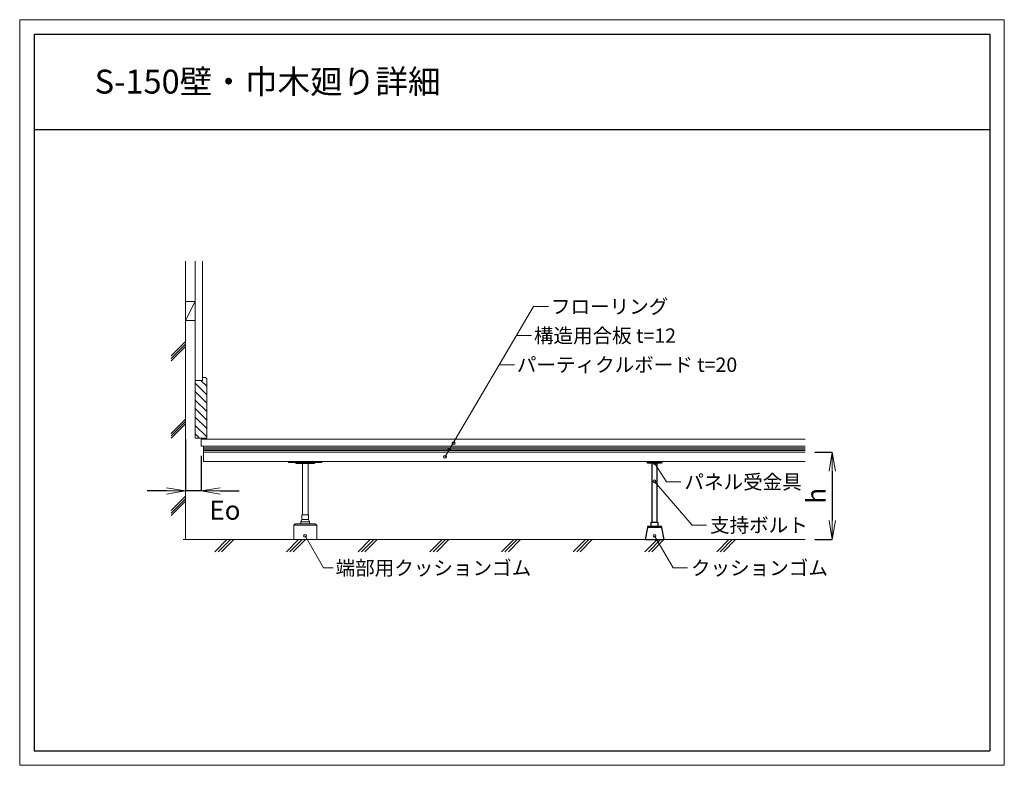
# Model space of a CAD drawing. Extents: x -8609 to -6549, y -2036 to -476.
import ezdxf
from ezdxf.enums import TextEntityAlignment as Align

# ---------------------------------------------------------------- set-up
doc = ezdxf.new("R2010")
doc.units = 0
doc.header["$LTSCALE"] = 10
doc.layers.get('0').update_dxf_attribs({"linetype": 'CONTINUOUS'})
doc.layers.get('DEFPOINTS').update_dxf_attribs({"linetype": 'CONTINUOUS'})
for name, color, linetype, lineweight in [('UFG納まり', 7, 'CONTINUOUS', 13), ('UFG納まり文字', 161, 'CONTINUOUS', 5), ('納まり', 7, 'CONTINUOUS', 13), ('納まり文字', 161, 'CONTINUOUS', 5)]:
    doc.layers.add(name, color=color, linetype=linetype, lineweight=lineweight)
doc.layers.add('WAKU', color=4, linetype='CONTINUOUS')
doc.layers.add('waku2', color=7, linetype='CONTINUOUS', lineweight=13, plot=False)
doc.styles.add('ＭＳ ゴシック', font='romans.shx', dxfattribs={"width": 0.8, "bigfont": 'bigfont.shx'})
doc.dimstyles.new('D20', dxfattribs={"dimscale": 20, "dimtxt": 2, "dimasz": 2, "dimexe": 0, "dimexo": 1, "dimgap": 0.7, "dimtad": 1, "dimdec": 0, "dimzin": 12, "dimdsep": 46, "dimtxsty": 'ＭＳ ゴシック', "dimblk": 'OPEN', "dimcen": 1, "dimclrd": 256, "dimclre": 256, "dimclrt": 256, "dimadec": 0, "dimazin": 2, "dimtfac": 1, "dimtdec": 0, "dimtix": 1, "dimtmove": 2, "dimatfit": 3, "dimldrblk": 'OPEN', "dimfxl": 1, "dimtolj": 1, "dimtzin": 0, "dimarcsym": 0})

# ---------------------------------------------------------------- blocks, each defined once
blk = doc.blocks.new('_OPEN')
at = {"color": 0, "linetype": 'ByBlock'}
for p, q in [((-1, 0.167), (0, 0)), ((0, 0), (-1, -0.167)), ((0, 0), (-1, 0))]:
    blk.add_line(p, q, dxfattribs=at)
blk = doc.blocks.new('*D4')
at = {"layer": 'DEFPOINTS', "color": 0}
for p in [(-6965.7, -1381), (-6965.7, -1564), (-6909.2, -1564)]:
    blk.add_point(p, dxfattribs=at)
at = {"layer": '納まり', "lineweight": -2}
for p, q in [((-6945.7, -1381), (-6909.2, -1381)), ((-6909.2, -1421), (-6909.2, -1524)), ((-6945.7, -1564), (-6909.2, -1564))]:
    blk.add_line(p, q, dxfattribs=at)
at = {"layer": '納まり', "lineweight": -2, "xscale": 40, "yscale": 40, "zscale": 40}
for p, rotation in [((-6909.2, -1381), 90), ((-6909.2, -1564), 270)]:
    blk.add_blockref('_OPEN', p, dxfattribs=dict(at, rotation=rotation))
at = {"layer": '納まり', "insert": (-6943.2, -1472.5), "char_height": 40, "attachment_point": 5, "rotation": 90, "style": 'ＭＳ ゴシック'}
blk.add_mtext('\\A1;{\\fArial|b0|i0|c0|p32;h}', dxfattribs=at)
blk = doc.blocks.new('*D5')
at = {"layer": 'DEFPOINTS', "color": 0}
for p in [(-8262.4, -1334), (-8229.9, -1369), (-8262.4, -1462.2)]:
    blk.add_point(p, dxfattribs=at)
at = {"layer": '納まり', "lineweight": -2}
for p, q in [((-8262.4, -1354), (-8262.4, -1462.2)), ((-8229.9, -1389), (-8229.9, -1462.2)), ((-8302.4, -1462.2), (-8342.4, -1462.2)), ((-8229.9, -1462.2), (-8262.4, -1462.2)), ((-8189.9, -1462.2), (-8149.9, -1462.2))]:
    blk.add_line(p, q, dxfattribs=at)
at = {"layer": '納まり', "lineweight": -2, "xscale": 40, "yscale": 40, "zscale": 40}
blk.add_blockref('_OPEN', (-8262.4, -1462.2), dxfattribs=at)
at = {"layer": '納まり', "lineweight": -2, "xscale": 40, "yscale": 40, "zscale": 40, "rotation": 180}
blk.add_blockref('_OPEN', (-8229.9, -1462.2), dxfattribs=at)
at = {"layer": '納まり', "insert": (-8179.9, -1502.6), "char_height": 40, "attachment_point": 5, "style": 'ＭＳ ゴシック'}
blk.add_mtext('\\A1;{\\fArial|b0|i0|c0|p32;Eo}', dxfattribs=at)

msp = doc.modelspace()

# ---------------------------------------------------------------- linework, layer by layer
for p, q in [((-7285.9, -1528), (-7285.9, -1404)), ((-7275.9, -1528), (-7275.9, -1404))]:
    msp.add_line(p, q)
msp.add_lwpolyline([(-7266.2, -1404), (-7295.7, -1404, -0.153536), (-7295.7, -1401), (-7266.2, -1401, -0.153536)], format="xyb", close=True)
msp.add_lwpolyline([(-7280.9, -1537), (-7295.9, -1537), (-7295.9, -1539), (-7300.9, -1564), (-7260.9, -1564), (-7265.9, -1539), (-7265.9, -1537)], close=True)
for points in [[(-7265.9, -1539), (-7280.9, -1539), (-7295.9, -1539)], [(-7287.9, -1537), (-7287.9, -1528), (-7280.9, -1528), (-7273.9, -1528), (-7273.9, -1537)]]:
    msp.add_lwpolyline(points)
at = {"layer": 'UFG納まり'}
msp.add_line((-8035.9, -1534), (-7987.9, -1534), dxfattribs=at)
for points in [[(-8046.9, -1401), (-8046.9, -1403), (-7976.9, -1403), (-7976.9, -1401)], [(-8004.9, -1522), (-8004.9, -1512), (-8018.9, -1512), (-8018.9, -1522)], [(-7987.9, -1564), (-7987.9, -1534), (-7990.9, -1531), (-8032.9, -1531), (-8035.9, -1534), (-8035.9, -1564)]]:
    msp.add_lwpolyline(points, close=True, dxfattribs=at)
msp.add_lwpolyline([(-7991.9, -1403, -0.414214), (-7993.9, -1405), (-8011.9, -1405), (-8029.9, -1405, -0.414214), (-8031.9, -1403), (-8031.9, -1403)], format="xyb", dxfattribs=at)
for points in [[(-8017.9, -1512), (-8017.9, -1405)], [(-8005.9, -1512), (-8005.9, -1405)], [(-8004.9, -1522), (-8002.9, -1527), (-8020.9, -1527)], [(-8020.9, -1527), (-8018.9, -1522)], [(-8020.9, -1527), (-8020.9, -1531)], [(-8002.9, -1527), (-8002.9, -1531)]]:
    msp.add_lwpolyline(points, dxfattribs=at)
at = {"layer": 'UFG納まり文字'}
for p, q in [((-7720, -1391.6), (-7534.3, -1076.5)), ((-7534.3, -1076.5), (-7502.8, -1076.5)), ((-7570, -1137.4), (-7538.5, -1137.4)), ((-7605.7, -1198.3), (-7574.2, -1198.3)), ((-8012.2, -1556.3), (-7973.4, -1623.5)), ((-7973.4, -1623.5), (-7953.4, -1623.5))]:
    msp.add_line(p, q, dxfattribs=at)
for centre in [(-7701.5, -1362.4), (-7710.3, -1374.8), (-7719.5, -1391.1), (-8012.2, -1556.3)]:
    msp.add_circle(centre, 3, dxfattribs=at)
at = {"layer": 'WAKU'}
for p, q in [((-8579.3, -506.4), (-8579.3, -706.4)), ((-8579.3, -506.4), (-6579.3, -506.4)), ((-6579.3, -506.4), (-6579.3, -2006.4)), ((-8579.3, -706.4), (-8579.3, -2006.4)), ((-8579.3, -706.4), (-6579.3, -706.4)), ((-8579.3, -2006.4), (-6579.3, -2006.4))]:
    msp.add_line(p, q, dxfattribs=at)
at = {"layer": 'waku2'}
msp.add_lwpolyline([(-8609.3, -476.4), (-6549.3, -476.4), (-6549.3, -2036.4), (-8609.3, -2036.4)], close=True, dxfattribs=at)
at = {"layer": '納まり'}
for p, q in [((-8262.4, -981.9), (-8262.4, -1564)), ((-8241.9, -981.9), (-8241.9, -1352)), ((-8226.9, -981.9), (-8226.9, -1231)), ((-8241.9, -1066), (-8262.4, -1106)), ((-8241.9, -1066), (-8262.4, -1066)), ((-8241.9, -1106), (-8262.4, -1106)), ((-8262.4, -1150), (-8292.4, -1180)), ((-8262.4, -1155), (-8292.4, -1185)), ((-8262.4, -1160), (-8292.4, -1190)), ((-8241.9, -1256.5), (-8241.9, -1211.5)), ((-8241.9, -1231), (-8241.9, -1352)), ((-8226.9, -1231), (-8241.9, -1231)), ((-8217.9, -1243.3), (-8230.2, -1231)), ((-8220.9, -1225), (-8226.9, -1225)), ((-8226.9, -1225), (-8226.9, -1231)), ((-8220.9, -1225), (-8217.9, -1228)), ((-8217.9, -1228), (-8217.9, -1352)), ((-8217.9, -1261), (-8241.9, -1237)), ((-8217.9, -1278.6), (-8241.9, -1254.6)), ((-8217.9, -1296.3), (-8241.9, -1272.3)), ((-8217.9, -1314), (-8241.9, -1290)), ((-8262.4, -1311.9), (-8292.4, -1341.9)), ((-8262.4, -1316.9), (-8292.4, -1346.9)), ((-8217.9, -1331.7), (-8241.9, -1307.7)), ((-8262.4, -1321.9), (-8292.4, -1351.9)), ((-8217.9, -1349.3), (-8241.9, -1325.3)), ((-8217.9, -1337), (-8217.9, -1352)), ((-8232.9, -1352), (-8241.9, -1343)), ((-8241.9, -1352), (-8217.9, -1352)), ((-8229.9, -1354), (-6965.7, -1354)), ((-8229.9, -1354), (-8229.9, -1369)), ((-8229.9, -1369), (-6965.7, -1369)), ((-8224.9, -1369), (-8224.9, -1401)), ((-8224.9, -1381), (-6965.7, -1381)), ((-8224.9, -1401), (-6965.7, -1401)), ((-8262.4, -1473.6), (-8292.4, -1503.6)), ((-8262.4, -1478.6), (-8292.4, -1508.6)), ((-8262.4, -1483.6), (-8292.4, -1513.6)), ((-8267.1, -1564), (-6965.7, -1564)), ((-8175.7, -1564), (-8201.1, -1589.4)), ((-8194, -1589.4), (-8168.6, -1564)), ((-8161.5, -1564), (-8186.9, -1589.4)), ((-8025.7, -1564), (-8051.1, -1589.4)), ((-8044, -1589.4), (-8018.6, -1564)), ((-8011.5, -1564), (-8036.9, -1589.4)), ((-7875.7, -1564), (-7901.1, -1589.4)), ((-7894, -1589.4), (-7868.6, -1564)), ((-7861.5, -1564), (-7886.9, -1589.4)), ((-7725.7, -1564), (-7751.1, -1589.4)), ((-7744, -1589.4), (-7718.6, -1564)), ((-7711.5, -1564), (-7736.9, -1589.4)), ((-7575.7, -1564), (-7601.1, -1589.4)), ((-7594, -1589.4), (-7568.6, -1564)), ((-7561.5, -1564), (-7586.9, -1589.4)), ((-7425.7, -1564), (-7451.1, -1589.4)), ((-7444, -1589.4), (-7418.6, -1564)), ((-7411.5, -1564), (-7436.9, -1589.4)), ((-7275.7, -1564), (-7301.1, -1589.4)), ((-7294, -1589.4), (-7268.6, -1564)), ((-7261.5, -1564), (-7286.9, -1589.4)), ((-7125.7, -1564), (-7151.1, -1589.4)), ((-7144, -1589.4), (-7118.6, -1564)), ((-7111.5, -1564), (-7136.9, -1589.4))]:
    msp.add_line(p, q, dxfattribs=at)
at = {"layer": '納まり', "color": 251}
for p, q in [((-8224.9, -1372), (-6965.7, -1372)), ((-8224.9, -1375), (-6965.7, -1375)), ((-8224.9, -1378), (-6965.7, -1378))]:
    msp.add_line(p, q, dxfattribs=at)
at = {"layer": '納まり文字'}
for p, q in [((-7281, -1404.3), (-7256.1, -1443.5)), ((-7281.1, -1442.3), (-7202.5, -1534)), ((-7256.1, -1443.5), (-7226.1, -1443.5)), ((-7202.5, -1534), (-7172.5, -1534)), ((-7281.2, -1556.3), (-7242.4, -1623.5)), ((-7242.4, -1623.5), (-7212.4, -1623.5))]:
    msp.add_line(p, q, dxfattribs=at)
for centre in [(-7281, -1404.3), (-7281.1, -1442.3), (-7281.2, -1556.3)]:
    msp.add_circle(centre, 3, dxfattribs=at)

# ---------------------------------------------------------------- texts
at = {"layer": '納まり文字', "style": 'ＭＳ ゴシック'}
msp.add_text('S-150壁・巾木廻り詳細', height=50, dxfattribs=at).set_placement((-8452.5, -630.9))
for s, p in [('フローリング', (-7497.8, -1076.5)), ('構造用合板 t=12', (-7533.5, -1137.4)), ('パーティクルボード t=20', (-7569.2, -1198.3)), ('パネル受金具', (-7218.6, -1443.5)), ('支持ボルト', (-7165, -1534)), ('端部用クッションゴム', (-7948.4, -1623.5)), ('クッションゴム', (-7204.9, -1623.5))]:
    msp.add_text(s, height=30, dxfattribs=at).set_placement(p, align=Align.MIDDLE_LEFT)

# ---------------------------------------------------------------- dimensions: what is measured, and where the dimension line sits
at = {"layer": '納まり'}
dim = msp.add_linear_dim(base=(-8262.4, -1462.2), p1=(-8229.9, -1369), p2=(-8262.4, -1334), text='{\\fArial|b0|i0|c0|p32;Eo}', dimstyle='D20', dxfattribs=at)
dim.commit()
dim.dimension.update_dxf_attribs({"geometry": '*D5', "text_midpoint": (-8179.9, -1502.6), "dimtype": 160})
dim = msp.add_linear_dim(base=(-6909.2, -1564), p1=(-6965.7, -1381), p2=(-6965.7, -1564), angle=90, text='{\\fArial|b0|i0|c0|p32;h}', dimstyle='D20', dxfattribs=at)
dim.commit()
dim.dimension.update_dxf_attribs({"geometry": '*D4', "text_midpoint": (-6943.2, -1472.5)})

doc.saveas('drawing.dxf')
